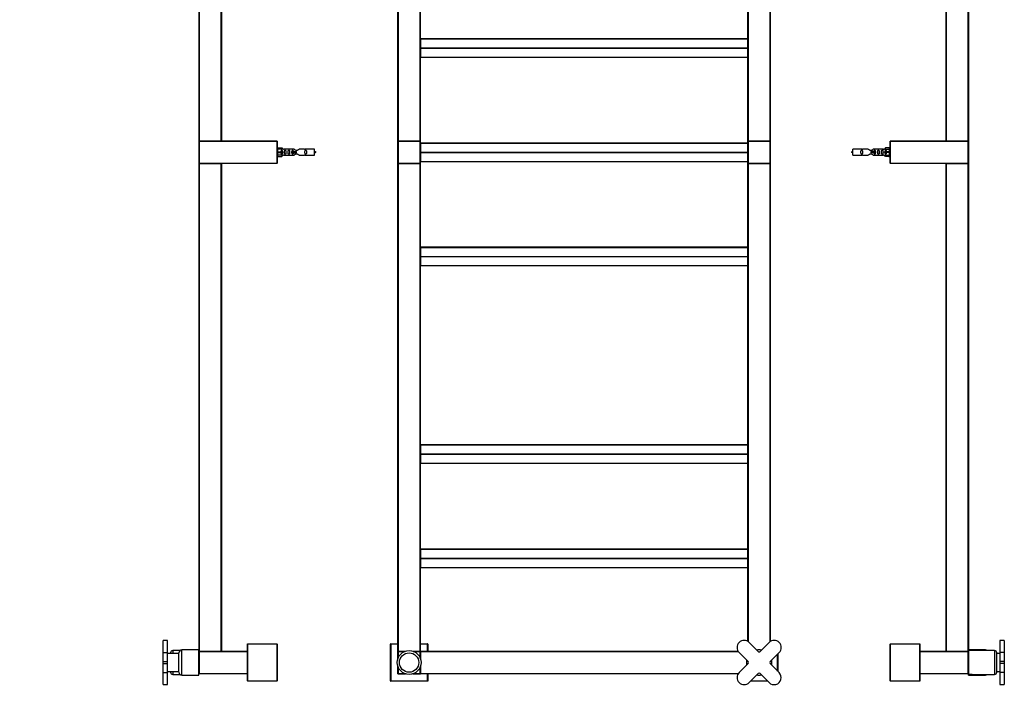
# Model space of a CAD drawing. Units: millimetres. Extents: x 0 to 1366, y 0 to 3527.
# Drawn here: x 0 to 1322, y 1730 to 2628 of the extents above; entities that cross this region are included whole.
import ezdxf
from ezdxf import colors
from ezdxf.entities.mleader import LeaderData, LeaderLine
from ezdxf.math import Vec2, Vec3

# ---------------------------------------------------------------- set-up
doc = ezdxf.new("R2010")
doc.units = ezdxf.units.MM
for name, color, linetype in [('DV1_Défaut', 7, 'Continuous'), ('DV3_Défaut', 7, 'Continuous'), ('DV4_Défaut', 7, 'Continuous'), ('Défaut', 7, 'Continuous')]:
    doc.layers.add(name, color=color, linetype=linetype)

# ---------------------------------------------------------------- blocks, each defined once
blk = doc.blocks.new('_DOT')
at = {"color": 0}
blk.add_line((0, 0), (-1, 0), dxfattribs=at)
at = {"color": 0, "const_width": 0.333}
blk.add_lwpolyline([(-0.1665, 0, 1), (0.1665, 0, 1)], format="xyb", close=True, dxfattribs=at)
blk = doc.blocks.new('SE')
at = {"layer": 'DV1_Défaut', "color": 7, "linetype": 'Continuous'}
for p, q in [((508, 2465.7), (508, 3120.3)), ((508.2, 3120.3), (508.2, 2465.7)), ((537.8, 2465.7), (537.8, 3120.3)), ((538, 3120.3), (538, 2465.7)), ((978, 2465.7), (978, 3120.3)), ((978.2, 3120.3), (978.2, 2465.7)), ((1007.8, 2465.7), (1007.8, 3120.3)), ((1008, 3120.3), (1008, 2465.7)), ((538.2, 2602.7), (538.2, 2602.8)), ((977.8, 2602.8), (538.2, 2602.8)), ((538.2, 2602.7), (977.8, 2602.7)), ((538.2, 2602.7), (538.2, 2590.6)), ((977.8, 2602.7), (977.8, 2602.8)), ((977.8, 2590.6), (977.8, 2602.7)), ((538.2, 2590.6), (977.8, 2590.6)), ((538.2, 2590.6), (538.2, 2590.3)), ((538.2, 2590.3), (977.8, 2590.3)), ((538.2, 2590.3), (538.2, 2578.2)), ((977.8, 2590.3), (977.8, 2590.6)), ((977.8, 2578.2), (977.8, 2590.3)), ((538.2, 2578.2), (977.8, 2578.2)), ((538.2, 2578.2), (538.2, 2578.2)), ((538.2, 2578.2), (977.8, 2578.2)), ((977.8, 2578.2), (977.8, 2578.2)), ((508.2, 2465.7), (508, 2465.7)), ((508, 2435.7), (508, 2465.3)), ((508.2, 2465.3), (508, 2465.3)), ((508.2, 2465.7), (537.8, 2465.7)), ((508.2, 2465.7), (508.2, 2465.5)), ((508.2, 2465.5), (537.8, 2465.5)), ((508.2, 2465.3), (508.2, 2465.5)), ((537.8, 2465.5), (508.2, 2465.5)), ((537.8, 2465.3), (508.2, 2465.3)), ((508.2, 2465.3), (508.2, 2435.7)), ((537.8, 2465.7), (537.8, 2465.5)), ((538, 2465.7), (537.8, 2465.7)), ((537.8, 2465.5), (537.8, 2465.3)), ((537.8, 2435.7), (537.8, 2465.3)), ((538, 2465.3), (537.8, 2465.3)), ((538, 2465.3), (538, 2435.7)), ((538.2, 2462.7), (538.2, 2462.8)), ((977.8, 2462.8), (538.2, 2462.8)), ((538.2, 2462.7), (977.8, 2462.7)), ((538.2, 2462.7), (538.2, 2450.6)), ((977.8, 2462.7), (977.8, 2462.8)), ((977.8, 2450.6), (977.8, 2462.7)), ((978.2, 2465.7), (978, 2465.7)), ((978, 2435.7), (978, 2465.3)), ((978, 2465.3), (978.2, 2465.3)), ((978.2, 2465.7), (1007.8, 2465.7)), ((978.2, 2465.7), (978.2, 2465.5)), ((978.2, 2465.5), (1007.8, 2465.5)), ((978.2, 2465.5), (978.2, 2465.3)), ((1007.8, 2465.5), (978.2, 2465.5)), ((978.2, 2465.3), (978.2, 2435.7)), ((1007.8, 2465.3), (978.2, 2465.3)), ((1007.8, 2465.7), (1007.8, 2465.5)), ((1008, 2465.7), (1007.8, 2465.7)), ((1007.8, 2465.3), (1007.8, 2465.5)), ((1007.8, 2435.7), (1007.8, 2465.3)), ((1007.8, 2465.3), (1008, 2465.3)), ((1008, 2465.3), (1008, 2435.7)), ((538.2, 2450.6), (977.8, 2450.6)), ((538.2, 2450.6), (538.2, 2450.3)), ((538.2, 2450.3), (977.8, 2450.3)), ((538.2, 2450.3), (538.2, 2438.2)), ((977.8, 2450.3), (977.8, 2450.6)), ((977.8, 2438.2), (977.8, 2450.3)), ((508.2, 2435.7), (508, 2435.7)), ((508, 1780.7), (508, 2435.3)), ((508, 2435.3), (508.2, 2435.3)), ((508.2, 2435.7), (537.8, 2435.7)), ((508.2, 2435.7), (508.2, 2435.5)), ((537.8, 2435.5), (508.2, 2435.5)), ((508.2, 2435.5), (537.8, 2435.5)), ((508.2, 2435.3), (508.2, 2435.5)), ((537.8, 2435.3), (508.2, 2435.3)), ((508.2, 2435.3), (508.2, 1780.7)), ((538, 2435.7), (537.8, 2435.7)), ((537.8, 2435.5), (537.8, 2435.7)), ((537.8, 2435.3), (537.8, 2435.5)), ((537.8, 1780.7), (537.8, 2435.3)), ((537.8, 2435.3), (538, 2435.3)), ((538, 2435.3), (538, 1780.7)), ((538.2, 2438.2), (977.8, 2438.2)), ((538.2, 2438.2), (538.2, 2438.2)), ((538.2, 2438.2), (977.8, 2438.2)), ((977.8, 2438.2), (977.8, 2438.2)), ((978, 2435.7), (978.2, 2435.7)), ((978, 1793.6), (978, 2435.3)), ((978, 2435.3), (978.2, 2435.3)), ((978.2, 2435.7), (1007.8, 2435.7)), ((978.2, 2435.5), (978.2, 2435.7)), ((1007.8, 2435.5), (978.2, 2435.5)), ((978.2, 2435.5), (1007.8, 2435.5)), ((978.2, 2435.3), (978.2, 2435.5)), ((1007.8, 2435.3), (978.2, 2435.3)), ((978.2, 2435.3), (978.2, 1793.5)), ((1007.8, 2435.7), (1007.8, 2435.5)), ((1007.8, 2435.7), (1008, 2435.7)), ((1007.8, 2435.3), (1007.8, 2435.5)), ((1007.8, 1793.5), (1007.8, 2435.3)), ((1007.8, 2435.3), (1008, 2435.3)), ((1008, 2435.3), (1008, 1793.6)), ((538.2, 2322.7), (538.2, 2322.8)), ((977.8, 2322.8), (538.2, 2322.8)), ((538.2, 2322.7), (977.8, 2322.7)), ((538.2, 2322.7), (538.2, 2310.6)), ((977.8, 2322.7), (977.8, 2322.8)), ((977.8, 2310.6), (977.8, 2322.7)), ((538.2, 2310.6), (977.8, 2310.6)), ((538.2, 2310.6), (538.2, 2310.3)), ((538.2, 2310.3), (977.8, 2310.3)), ((538.2, 2310.3), (538.2, 2298.2)), ((977.8, 2310.3), (977.8, 2310.6)), ((977.8, 2298.2), (977.8, 2310.3)), ((538.2, 2298.2), (977.8, 2298.2)), ((538.2, 2298.2), (538.2, 2298.2)), ((538.2, 2298.2), (977.8, 2298.2)), ((977.8, 2298.2), (977.8, 2298.2)), ((538.2, 2057.7), (538.2, 2057.8)), ((977.8, 2057.8), (538.2, 2057.8)), ((538.2, 2057.7), (977.8, 2057.7)), ((538.2, 2057.7), (538.2, 2045.6)), ((977.8, 2057.7), (977.8, 2057.8)), ((977.8, 2045.6), (977.8, 2057.7)), ((538.2, 2045.6), (977.8, 2045.6)), ((538.2, 2045.6), (538.2, 2045.3)), ((538.2, 2045.3), (977.8, 2045.3)), ((538.2, 2045.3), (538.2, 2033.2)), ((977.8, 2045.3), (977.8, 2045.6)), ((977.8, 2033.2), (977.8, 2045.3)), ((538.2, 2033.2), (977.8, 2033.2)), ((538.2, 2033.2), (538.2, 2033.2)), ((538.2, 2033.2), (977.8, 2033.2)), ((977.8, 2033.2), (977.8, 2033.2)), ((538.2, 1917.7), (538.2, 1917.8)), ((977.8, 1917.8), (538.2, 1917.8)), ((538.2, 1917.7), (977.8, 1917.7)), ((538.2, 1917.7), (538.2, 1905.6)), ((977.8, 1917.7), (977.8, 1917.8)), ((977.8, 1905.6), (977.8, 1917.7)), ((538.2, 1905.6), (977.8, 1905.6)), ((538.2, 1905.6), (538.2, 1905.3)), ((538.2, 1905.3), (977.8, 1905.3)), ((538.2, 1905.3), (538.2, 1893.2)), ((977.8, 1905.3), (977.8, 1905.6)), ((977.8, 1893.2), (977.8, 1905.3)), ((538.2, 1893.2), (977.8, 1893.2)), ((538.2, 1893.2), (538.2, 1893.2)), ((538.2, 1893.2), (977.8, 1893.2)), ((977.8, 1893.2), (977.8, 1893.2)), ((498, 1740.7), (498, 1790.3)), ((498, 1790.3), (498.2, 1790.3)), ((498.2, 1790.5), (508, 1790.5)), ((498.2, 1790.5), (498.2, 1790.3)), ((498.2, 1790.3), (498.2, 1740.7)), ((508, 1790.3), (498.2, 1790.3)), ((538, 1790.5), (547.8, 1790.5)), ((547.8, 1790.3), (538, 1790.3)), ((547.8, 1790.3), (547.8, 1790.5)), ((547.8, 1780.5), (547.8, 1790.3)), ((547.8, 1790.3), (548, 1790.3)), ((548, 1790.3), (548, 1780.5)), ((991.6, 1780.3), (979.6, 1792.4)), ((1006.5, 1792.4), (994.4, 1780.3)), ((507.6, 1780.9), (508, 1780.9)), ((507.6, 1769.8), (507.6, 1780.9)), ((507.8, 1780.7), (507.6, 1780.9)), ((507.8, 1780.7), (507.8, 1770.5)), ((508, 1780.7), (507.8, 1780.7)), ((508.2, 1780.7), (508, 1780.7)), ((508, 1771), (508, 1780.3)), ((508.2, 1780.3), (508, 1780.3)), ((508.2, 1780.7), (518, 1780.7)), ((508.2, 1780.5), (508.2, 1780.7)), ((508.2, 1780.5), (517.5, 1780.5)), ((508.2, 1780.3), (508.2, 1780.5)), ((517.5, 1780.5), (508.2, 1780.5)), ((516.9, 1780.3), (508.2, 1780.3)), ((508.2, 1780.3), (508.2, 1771.6)), ((528, 1780.7), (537.8, 1780.7)), ((528.6, 1780.5), (537.8, 1780.5)), ((537.8, 1780.5), (528.6, 1780.5)), ((537.8, 1780.3), (529.1, 1780.3)), ((538, 1780.7), (537.8, 1780.7)), ((537.8, 1780.5), (537.8, 1780.7)), ((537.8, 1780.5), (537.8, 1780.3)), ((537.8, 1771.6), (537.8, 1780.3)), ((538, 1780.3), (537.8, 1780.3)), ((538, 1780.9), (538.4, 1780.9)), ((538.2, 1780.7), (538, 1780.7)), ((538, 1780.3), (538, 1771)), ((538, 1771), (538, 1780.3)), ((538.2, 1780.3), (538, 1780.3)), ((538.2, 1780.7), (538.4, 1780.9)), ((538.2, 1780.5), (538.2, 1780.7)), ((538.2, 1780.5), (964.9, 1780.5)), ((538.2, 1780.3), (538.2, 1780.5)), ((965, 1780.3), (538.2, 1780.3)), ((538.2, 1780.3), (538.2, 1770.5)), ((538.4, 1780.9), (538.4, 1780.5)), ((966.2, 1778.9), (978.2, 1766.9)), ((1007.9, 1766.9), (1019.9, 1778.9)), ((1017.8, 1754.1), (1017.8, 1776.8)), ((1018, 1777), (1018, 1753.9)), ((507.6, 1750.1), (507.6, 1761.1)), ((507.8, 1760.5), (507.8, 1750.3)), ((508, 1750.7), (508, 1759.9)), ((508.2, 1759.4), (508.2, 1750.7)), ((537.8, 1750.7), (537.8, 1759.4)), ((538, 1759.9), (538, 1750.7)), ((538, 1750.7), (538, 1759.9)), ((538.2, 1760.5), (538.2, 1750.7)), ((978.2, 1764.1), (966.2, 1752)), ((1019.9, 1752), (1007.9, 1764.1)), ((507.6, 1750.1), (507.8, 1750.3)), ((518.7, 1750.1), (507.6, 1750.1)), ((507.8, 1750.3), (518, 1750.3)), ((508.2, 1750.7), (508, 1750.7)), ((508.2, 1750.7), (516.9, 1750.7)), ((508.2, 1750.7), (508.2, 1750.5)), ((517.5, 1750.5), (508.2, 1750.5)), ((521, 1749.6), (521, 1749.5)), ((521.4, 1749.6), (521.4, 1749.5)), ((524.6, 1749.5), (524.6, 1749.6)), ((525, 1749.6), (525, 1749.5)), ((538.4, 1750.1), (527.4, 1750.1)), ((528, 1750.3), (538.2, 1750.3)), ((537.8, 1750.5), (528.6, 1750.5)), ((529.1, 1750.7), (537.8, 1750.7)), ((538, 1750.7), (537.8, 1750.7)), ((537.8, 1750.5), (537.8, 1750.7)), ((538.2, 1750.7), (538, 1750.7)), ((538.2, 1750.7), (965, 1750.7)), ((538.2, 1750.7), (538.2, 1750.5)), ((538.2, 1750.3), (538.2, 1750.5)), ((964.9, 1750.5), (538.2, 1750.5)), ((538.4, 1750.1), (538.2, 1750.3)), ((538.4, 1750.5), (538.4, 1750.1)), ((547.8, 1740.7), (547.8, 1750.5)), ((548, 1750.5), (548, 1740.5)), ((979.6, 1738.6), (991.6, 1750.6)), ((994.4, 1750.6), (1006.5, 1738.6)), ((498, 1740.7), (498.2, 1740.7)), ((498.2, 1740.7), (547.8, 1740.7)), ((498.2, 1740.5), (498.2, 1740.7)), ((548, 1740.5), (498.2, 1740.5)), ((547.8, 1740.7), (548, 1740.5)), ((1004.6, 1740.5), (981.5, 1740.5)), ((981.7, 1740.7), (1004.4, 1740.7))]:
    blk.add_line(p, q, dxfattribs=at)
for radius in [16, 13]:
    blk.add_circle((523, 1765.5), radius, dxfattribs=at)
for centre, radius, start, end in [((538.2, 2602.6), 0.2, 90, 180), ((977.8, 2602.6), 0.2, 0, 90), ((977.8, 2578.4), 0.2, 270, 0), ((508.2, 2465.7), 0.2, 180, 270), ((508.2, 2465.3), 0.2, 90, 180), ((537.8, 2465.7), 0.2, 270, 0), ((537.8, 2465.3), 0.2, 0, 90), ((538.2, 2462.6), 0.2, 90, 180), ((977.8, 2462.6), 0.2, 0, 90), ((978.2, 2465.7), 0.2, 180, 270), ((978.2, 2465.3), 0.2, 90, 180), ((1007.8, 2465.7), 0.2, 270, 0), ((1007.8, 2465.3), 0.2, 0, 90), ((508.2, 2435.7), 0.2, 180, 270), ((508.2, 2435.3), 0.2, 90, 180), ((537.8, 2435.7), 0.2, 270, 0), ((537.8, 2435.3), 0.2, 0, 90), ((977.8, 2438.4), 0.2, 270, 0), ((978.2, 2435.7), 0.2, 180, 270), ((978.2, 2435.3), 0.2, 90, 180), ((1007.8, 2435.7), 0.2, 270, 0), ((1007.8, 2435.3), 0.2, 0, 90), ((538.2, 2322.6), 0.2, 90, 180), ((977.8, 2322.6), 0.2, 0, 90), ((977.8, 2298.4), 0.2, 270, 0), ((538.2, 2057.6), 0.2, 90, 180), ((977.8, 2057.6), 0.2, 0, 90), ((977.8, 2033.4), 0.2, 270, 0), ((538.2, 1917.6), 0.2, 90, 180), ((977.8, 1917.6), 0.2, 0, 90), ((977.8, 1893.4), 0.2, 270, 0), ((498.2, 1790.3), 0.2, 90, 180), ((547.8, 1790.3), 0.2, 0, 90), ((972.9, 1785.6), 9.5, 45, 225), ((1013.2, 1785.6), 9.5, 315, 135), ((508.2, 1780.7), 0.2, 180, 270), ((508.2, 1780.3), 0.2, 90, 180), ((537.8, 1780.7), 0.2, 270, 0), ((537.8, 1780.3), 0.2, 0, 90), ((538.2, 1780.3), 0.2, 90, 180), ((993, 1765.5), 17, 78.9745, 101.0255), ((993, 1781.7), 2, 225, 315), ((993, 1765.5), 17, 168.9745, 191.0255), ((976.8, 1765.5), 2, 315, 45), ((1009.3, 1765.5), 2, 135, 225), ((993, 1765.5), 17, 0, 11.0255), ((993, 1765.5), 17, 348.9745, 0), ((508.2, 1750.7), 0.2, 180, 270), ((537.8, 1750.7), 0.2, 270, 0), ((538.2, 1750.7), 0.2, 180, 270), ((972.9, 1745.3), 9.5, 135, 315), ((993, 1765.5), 17, 258.9745, 281.0255), ((993, 1749.2), 2, 45, 135), ((1013.2, 1745.3), 9.5, 225, 45), ((498.2, 1740.7), 0.2, 180, 270)]:
    blk.add_arc(centre, radius, start, end, dxfattribs=at)
for centre, major_axis, start_param, end_param in [((538.2, 2602.6), (0.2, 0), 1.570796, 3.141593), ((977.8, 2602.6), (0.2, 0), 0, 1.570796), ((538.2, 2590.5), (-0.2, 0), 4.712389, 6.283185), ((538.2, 2590.5), (-0.2, 0), 0, 1.570796), ((977.8, 2590.5), (0.2, 0), 0, 1.570796), ((977.8, 2590.5), (0.2, 0), 4.712389, 6.283185), ((538.2, 2578.4), (-0.2, 0), 0, 1.570796), ((538.2, 2578.4), (-0.2, 0), 0, 1.570796), ((977.8, 2578.4), (0.2, 0), 4.712389, 6.283185), ((538.2, 2462.6), (0.2, 0), 1.570796, 3.141593), ((977.8, 2462.6), (0.2, 0), 0, 1.570796), ((538.2, 2450.5), (-0.2, 0), 4.712389, 6.283185), ((538.2, 2450.5), (-0.2, 0), 0, 1.570796), ((977.8, 2450.5), (0.2, 0), 0, 1.570796), ((977.8, 2450.5), (0.2, 0), 4.712389, 6.283185), ((538.2, 2438.4), (-0.2, 0), 0, 1.570796), ((538.2, 2438.4), (-0.2, 0), 0, 1.570796), ((977.8, 2438.4), (0.2, 0), 4.712389, 6.283185), ((538.2, 2322.6), (0.2, 0), 1.570796, 3.141593), ((977.8, 2322.6), (0.2, 0), 0, 1.570796), ((538.2, 2310.5), (-0.2, 0), 4.712389, 6.283185), ((538.2, 2310.5), (-0.2, 0), 0, 1.570796), ((977.8, 2310.5), (0.2, 0), 0, 1.570796), ((977.8, 2310.5), (0.2, 0), 4.712389, 6.283185), ((538.2, 2298.4), (-0.2, 0), 0, 1.570796), ((538.2, 2298.4), (-0.2, 0), 0, 1.570796), ((977.8, 2298.4), (0.2, 0), 4.712389, 6.283185), ((538.2, 2057.6), (0.2, 0), 1.570796, 3.141593), ((977.8, 2057.6), (0.2, 0), 0, 1.570796), ((538.2, 2045.5), (-0.2, 0), 4.712389, 6.283185), ((538.2, 2045.5), (-0.2, 0), 0, 1.570796), ((977.8, 2045.5), (0.2, 0), 0, 1.570796), ((977.8, 2045.5), (0.2, 0), 4.712389, 6.283185), ((538.2, 2033.4), (-0.2, 0), 0, 1.570796), ((538.2, 2033.4), (-0.2, 0), 0, 1.570796), ((977.8, 2033.4), (0.2, 0), 4.712389, 6.283185), ((538.2, 1917.6), (0.2, 0), 1.570796, 3.141593), ((977.8, 1917.6), (0.2, 0), 0, 1.570796), ((538.2, 1905.5), (-0.2, 0), 4.712389, 6.283185), ((538.2, 1905.5), (-0.2, 0), 0, 1.570796), ((977.8, 1905.5), (0.2, 0), 0, 1.570796), ((977.8, 1905.5), (0.2, 0), 4.712389, 6.283185), ((538.2, 1893.4), (-0.2, 0), 0, 1.570796), ((538.2, 1893.4), (-0.2, 0), 0, 1.570796), ((977.8, 1893.4), (0.2, 0), 4.712389, 6.283185)]:
    blk.add_ellipse(centre, major_axis=major_axis, ratio=0.707107, start_param=start_param, end_param=end_param, dxfattribs=at)
blk = doc.blocks.new('SE2')
at = {"layer": 'DV3_Défaut', "color": 7, "linetype": 'Continuous'}
for p, q in [((240.8, 2465.7), (240.8, 3120.3)), ((241, 3120.3), (241, 2465.7)), ((270.6, 2465.7), (270.6, 3120.3)), ((270.8, 3120.3), (270.8, 2465.7)), ((241, 2465.7), (240.8, 2465.7)), ((240.8, 2435.7), (240.8, 2465.3)), ((240.8, 2465.3), (241, 2465.3)), ((241, 2465.7), (270.6, 2465.7)), ((241, 2465.7), (241, 2465.5)), ((241, 2465.5), (345.6, 2465.5)), ((241, 2465.3), (241, 2465.5)), ((270.6, 2465.5), (241, 2465.5)), ((241, 2465.3), (241, 2435.7)), ((345.6, 2465.3), (241, 2465.3)), ((270.6, 2465.7), (270.6, 2465.5)), ((270.6, 2465.7), (270.8, 2465.7)), ((345.6, 2465.3), (345.6, 2465.5)), ((345.6, 2435.7), (345.6, 2465.3)), ((345.6, 2465.3), (345.8, 2465.3)), ((345.8, 2465.3), (345.8, 2435.7)), ((346.8, 2457), (345.8, 2457)), ((346.8, 2444), (346.8, 2457)), ((346.8, 2456.4), (352.2, 2456.4)), ((353.2, 2454.4), (346.8, 2454.4)), ((346.8, 2451), (352.2, 2451)), ((346.8, 2450), (352.2, 2450)), ((353.2, 2446.5), (346.8, 2446.5)), ((352.2, 2456.4), (353.2, 2454.4)), ((352.2, 2451), (352.2, 2450)), ((352.2, 2451), (353.2, 2451)), ((352.2, 2450), (353.2, 2450)), ((352.2, 2444.6), (353.2, 2446.5)), ((354.3, 2454.5), (353.2, 2454.5)), ((353.2, 2446.5), (354.3, 2446.5)), ((368.5, 2454.5), (355.3, 2454.5)), ((355.3, 2446.5), (368.5, 2446.5)), ((365.4, 2451.5), (365.6, 2451.5)), ((365.4, 2449.5), (365.4, 2451.5)), ((365.4, 2449.5), (365.6, 2449.5)), ((365.6, 2451.5), (371.8, 2451.5)), ((365.6, 2449.5), (365.6, 2451.5)), ((365.6, 2449.5), (371.8, 2449.5)), ((371.8, 2450.5), (371.8, 2451.5)), ((371.8, 2449.5), (371.8, 2450.5)), ((382.4, 2454.5), (375.2, 2454.5)), ((375.2, 2446.5), (382.4, 2446.5)), ((395.8, 2454.5), (383.4, 2454.5)), ((383.4, 2446.5), (395.8, 2446.5)), ((395.8, 2446.5), (395.8, 2454.5)), ((240.8, 2435.7), (241, 2435.7)), ((240.8, 1780.7), (240.8, 2435.3)), ((240.8, 2435.3), (241, 2435.3)), ((241, 2435.7), (345.6, 2435.7)), ((241, 2435.5), (241, 2435.7)), ((345.6, 2435.5), (241, 2435.5)), ((241, 2435.5), (270.6, 2435.5)), ((241, 2435.5), (241, 2435.3)), ((241, 2435.3), (241, 1780.7)), ((270.6, 2435.3), (241, 2435.3)), ((270.6, 2435.5), (270.6, 2435.3)), ((270.6, 1780.7), (270.6, 2435.3)), ((270.6, 2435.3), (270.8, 2435.3)), ((270.8, 2435.3), (270.8, 1780.7)), ((345.6, 2435.7), (345.8, 2435.7)), ((345.6, 2435.5), (345.6, 2435.7)), ((345.8, 2444), (346.8, 2444)), ((346.8, 2444.6), (352.2, 2444.6)), ((192.5, 1778.9), (192.5, 1795.1)), ((198.5, 1795.1), (192.5, 1795.1)), ((198.5, 1778.9), (198.5, 1795.1)), ((305.8, 1740.7), (305.8, 1790.3)), ((305.8, 1790.3), (306, 1790.3)), ((306, 1790.5), (345.6, 1790.5)), ((306, 1790.3), (306, 1790.5)), ((345.6, 1790.3), (306, 1790.3)), ((306, 1790.3), (306, 1740.5)), ((345.6, 1790.3), (345.6, 1790.5)), ((345.6, 1740.5), (345.6, 1790.3)), ((345.6, 1790.3), (345.8, 1790.3)), ((345.8, 1790.3), (345.8, 1740.7)), ((192.5, 1766.9), (192.5, 1778.9)), ((192.5, 1778.9), (198.5, 1778.9)), ((198.5, 1766.9), (198.5, 1778.9)), ((213.5, 1777.5), (198.5, 1777.5)), ((202.7, 1777.5), (202.7, 1778.5)), ((205.7, 1781.5), (205.7, 1777.5)), ((215.1, 1781.5), (205.7, 1781.5)), ((213.5, 1753.5), (213.5, 1777.5)), ((213.7, 1773.5), (213.5, 1773.5)), ((213.7, 1752.5), (213.7, 1778.5)), ((217.7, 1748.5), (217.7, 1782.5)), ((240.7, 1782.5), (217.7, 1782.5)), ((240.7, 1748.5), (240.7, 1782.5)), ((240.8, 1777.5), (240.7, 1777.5)), ((241, 1780.7), (240.8, 1780.7)), ((240.8, 1750.7), (240.8, 1780.3)), ((241, 1780.3), (240.8, 1780.3)), ((241, 1780.7), (270.6, 1780.7)), ((241, 1780.7), (241, 1780.5)), ((241, 1780.5), (305.8, 1780.5)), ((241, 1780.3), (241, 1780.5)), ((270.6, 1780.5), (241, 1780.5)), ((305.8, 1780.3), (241, 1780.3)), ((241, 1780.3), (241, 1750.7)), ((270.6, 1780.7), (270.6, 1780.5)), ((270.8, 1780.7), (270.6, 1780.7)), ((192.5, 1764.1), (192.5, 1766.9)), ((192.5, 1766.9), (198.5, 1766.9)), ((192.5, 1752), (192.5, 1764.1)), ((192.5, 1764.1), (198.5, 1764.1)), ((198.5, 1764.1), (198.5, 1766.9)), ((198.5, 1752), (198.5, 1764.1)), ((192.5, 1735.8), (192.5, 1752)), ((192.5, 1752), (198.5, 1752)), ((198.5, 1753.5), (213.5, 1753.5)), ((198.5, 1735.8), (198.5, 1752)), ((202.7, 1752.5), (202.7, 1753.5)), ((205.7, 1753.5), (205.7, 1749.5)), ((205.7, 1749.5), (215.1, 1749.5)), ((213.5, 1757.5), (213.7, 1757.5)), ((217.7, 1748.5), (240.7, 1748.5)), ((240.7, 1753.5), (240.8, 1753.5)), ((240.8, 1750.7), (241, 1750.7)), ((241, 1750.7), (305.8, 1750.7)), ((241, 1750.5), (241, 1750.7)), ((305.8, 1750.5), (241, 1750.5)), ((192.5, 1735.8), (198.5, 1735.8)), ((345.6, 1740.5), (306, 1740.5))]:
    blk.add_line(p, q, dxfattribs=at)
for centre, radius, start, end in [((241, 2465.7), 0.2, 180, 270), ((241, 2465.3), 0.2, 90, 180), ((270.6, 2465.7), 0.2, 270, 0), ((345.6, 2465.3), 0.2, 0, 90), ((354.8, 2458.4), 3.99, 261.3705, 276.8507), ((354.8, 2442.5), 3.99, 83.1493, 98.6295), ((382.8, 2458.4), 3.99, 263.1493, 278.6295), ((382.8, 2442.5), 3.99, 81.3705, 96.8507), ((391.2, 2436.7), 15.5, 62.8736, 72.313), ((391.2, 2464.2), 15.5, 287.687, 297.1264), ((241, 2435.7), 0.2, 180, 270), ((241, 2435.3), 0.2, 90, 180), ((270.6, 2435.3), 0.2, 0, 90), ((345.6, 2435.7), 0.2, 270, 0), ((306, 1790.3), 0.2, 90, 180), ((345.6, 1790.3), 0.2, 0, 90), ((205.7, 1778.5), 3, 90, 180), ((217.7, 1778.5), 4, 90, 180), ((241, 1780.7), 0.2, 180, 270), ((241, 1780.3), 0.2, 90, 180), ((270.6, 1780.7), 0.2, 270, 0), ((205.7, 1752.5), 3, 180, 270), ((217.7, 1752.5), 4, 180, 270), ((241, 1750.7), 0.2, 180, 270), ((306, 1740.7), 0.2, 180, 270), ((345.6, 1740.7), 0.2, 270, 0)]:
    blk.add_arc(centre, radius, start, end, dxfattribs=at)
blk.add_ellipse((355.4, 2450.5), major_axis=(0, 4), ratio=0.550336, start_param=1.445468, end_param=1.696124, dxfattribs=at)
for points, knots in [([(352.9, 2451), (352.9, 2451.4), (352.9, 2451.9), (352.7, 2452.5), (352.6, 2452.7), (352.3, 2453), (352.1, 2453.1), (351.6, 2453.1), (351.4, 2453), (351.1, 2452.7), (351, 2452.5), (350.9, 2451.9), (350.9, 2451.4), (350.9, 2451)], [0, 0, 0, 0, 0.25, 0.25, 0.375, 0.375, 0.5, 0.5, 0.625, 0.625, 0.75, 0.75, 1, 1, 1, 1]), ([(350.9, 2450), (350.9, 2449.5), (350.9, 2449.1), (351, 2448.4), (351.1, 2448.2), (351.4, 2447.9), (351.6, 2447.8), (352.1, 2447.8), (352.3, 2447.9), (352.6, 2448.2), (352.7, 2448.4), (352.9, 2449.1), (352.9, 2449.5), (352.9, 2450)], [0, 0, 0, 0, 0.25, 0.25, 0.375, 0.375, 0.5, 0.5, 0.625, 0.625, 0.75, 0.75, 1, 1, 1, 1]), ([(355.5, 2450.5), (355.5, 2449.9), (355.5, 2449.4), (355.6, 2448.6), (355.7, 2448.4), (356, 2448), (356.2, 2447.8), (356.8, 2447.8), (357, 2448), (357.3, 2448.4), (357.4, 2448.6), (357.5, 2449.4), (357.5, 2449.9), (357.5, 2451), (357.5, 2451.6), (357.4, 2452.4), (357.3, 2452.6), (357, 2453), (356.8, 2453.1), (356.2, 2453.1), (356, 2453), (355.7, 2452.6), (355.6, 2452.4), (355.5, 2451.6), (355.5, 2451), (355.5, 2450.5)], [0, 0, 0, 0, 0.125, 0.125, 0.1875, 0.1875, 0.25, 0.25, 0.3125, 0.3125, 0.375, 0.375, 0.5, 0.5, 0.625, 0.625, 0.6875, 0.6875, 0.75, 0.75, 0.8125, 0.8125, 0.875, 0.875, 1, 1, 1, 1]), ([(360.5, 2450.5), (360.5, 2449.9), (360.5, 2449.4), (360.6, 2448.6), (360.7, 2448.4), (361, 2448), (361.2, 2447.8), (361.8, 2447.8), (362.1, 2448), (362.3, 2448.4), (362.4, 2448.6), (362.5, 2449.4), (362.5, 2449.9), (362.5, 2451), (362.5, 2451.6), (362.4, 2452.4), (362.3, 2452.6), (362, 2453), (361.8, 2453.1), (361.2, 2453.1), (361, 2453), (360.7, 2452.6), (360.6, 2452.4), (360.5, 2451.6), (360.5, 2451), (360.5, 2450.5)], [0, 0, 0, 0, 0.125, 0.125, 0.1875, 0.1875, 0.25, 0.25, 0.3125, 0.3125, 0.375, 0.375, 0.5, 0.5, 0.625, 0.625, 0.6875, 0.6875, 0.75, 0.75, 0.8125, 0.8125, 0.875, 0.875, 1, 1, 1, 1]), ([(367.6, 2451.5), (367.6, 2451.7), (367.6, 2451.9), (367.5, 2452.4), (367.4, 2452.6), (367.1, 2453), (366.9, 2453.1), (366.3, 2453.1), (366.1, 2453), (365.8, 2452.6), (365.7, 2452.4), (365.6, 2451.9), (365.6, 2451.7), (365.6, 2451.5)], [0, 0, 0, 0, 0.14116, 0.14116, 0.3209309, 0.3209309, 0.5007017, 0.5007017, 0.6804725, 0.6804725, 0.8602434, 0.8602434, 1, 1, 1, 1]), ([(365.6, 2449.5), (365.6, 2449.3), (365.6, 2449.1), (365.7, 2448.6), (365.8, 2448.4), (366.1, 2448), (366.3, 2447.8), (366.9, 2447.8), (367.1, 2448), (367.4, 2448.4), (367.5, 2448.6), (367.6, 2449.1), (367.6, 2449.3), (367.6, 2449.5)], [0, 0, 0, 0, 0.152898, 0.152898, 0.330336, 0.330336, 0.507774, 0.507774, 0.685213, 0.685213, 0.862651, 0.862651, 1, 1, 1, 1]), ([(375.2, 2454.5), (375.1, 2454.4), (374.7, 2454), (373.8, 2453.4), (373.5, 2453.2), (372.7, 2452.8), (372.3, 2452.6), (371.4, 2452.6), (371, 2452.8), (370.2, 2453.2), (369.9, 2453.4), (369, 2454), (368.6, 2454.4), (368.5, 2454.5)], [0, 0, 0, 0, 0.25, 0.25, 0.375, 0.375, 0.5, 0.5, 0.625, 0.625, 0.75, 0.75, 1, 1, 1, 1]), ([(368.5, 2446.5), (368.6, 2446.6), (369, 2447), (369.9, 2447.6), (370.2, 2447.8), (371, 2448.2), (371.4, 2448.3), (372.3, 2448.3), (372.7, 2448.2), (373.5, 2447.8), (373.8, 2447.6), (374.7, 2447), (375.1, 2446.6), (375.2, 2446.5)], [0, 0, 0, 0, 0.25, 0.25, 0.375, 0.375, 0.5, 0.5, 0.625, 0.625, 0.75, 0.75, 1, 1, 1, 1]), ([(383.1, 2450.5), (383.1, 2449.9), (383.1, 2449.4), (383.2, 2448.6), (383.2, 2448.4), (383.5, 2448), (383.8, 2447.8), (384.4, 2447.8), (384.6, 2448), (384.9, 2448.4), (385, 2448.6), (385.1, 2449.4), (385.1, 2449.9), (385.1, 2451), (385.1, 2451.6), (385, 2452.4), (384.9, 2452.6), (384.6, 2453), (384.4, 2453.1), (383.8, 2453.1), (383.5, 2453), (383.2, 2452.6), (383.2, 2452.4), (383.1, 2451.6), (383.1, 2451), (383.1, 2450.5)], [0, 0, 0, 0, 0.125, 0.125, 0.1875, 0.1875, 0.25, 0.25, 0.3125, 0.3125, 0.375, 0.375, 0.5, 0.5, 0.625, 0.625, 0.6875, 0.6875, 0.75, 0.75, 0.8125, 0.8125, 0.875, 0.875, 1, 1, 1, 1])]:
    blk.add_open_spline(points, degree=3, knots=knots, dxfattribs=at)
blk = doc.blocks.new('SE3')
at = {"layer": 'DV4_Défaut', "color": 7, "linetype": 'Continuous'}
for p, q in [((1244, 2465.7), (1244, 3120.3)), ((1244.2, 3120.3), (1244.2, 2465.7)), ((1273.8, 2465.7), (1273.8, 3120.3)), ((1274, 3120.3), (1274, 2465.7)), ((1169, 2435.7), (1169, 2465.3)), ((1169.2, 2465.3), (1169, 2465.3)), ((1169.2, 2465.5), (1273.8, 2465.5)), ((1169.2, 2465.5), (1169.2, 2465.3)), ((1273.8, 2465.3), (1169.2, 2465.3)), ((1169.2, 2465.3), (1169.2, 2435.7)), ((1244.2, 2465.7), (1244, 2465.7)), ((1244.2, 2465.7), (1273.8, 2465.7)), ((1244.2, 2465.5), (1244.2, 2465.7)), ((1273.8, 2465.5), (1244.2, 2465.5)), ((1274, 2465.7), (1273.8, 2465.7)), ((1273.8, 2465.5), (1273.8, 2465.7)), ((1273.8, 2465.5), (1273.8, 2465.3)), ((1273.8, 2435.7), (1273.8, 2465.3)), ((1274, 2465.3), (1273.8, 2465.3)), ((1274, 2465.3), (1274, 2435.7)), ((1119, 2446.5), (1119, 2454.5)), ((1131.4, 2454.5), (1119, 2454.5)), ((1119, 2446.5), (1131.4, 2446.5)), ((1139.6, 2454.5), (1132.5, 2454.5)), ((1132.5, 2446.5), (1139.6, 2446.5)), ((1149.3, 2451.5), (1143, 2451.5)), ((1143, 2451.5), (1143, 2450.5)), ((1143, 2450.5), (1143, 2449.5)), ((1149.3, 2449.5), (1143, 2449.5)), ((1159.5, 2454.5), (1146.3, 2454.5)), ((1146.3, 2446.5), (1159.5, 2446.5)), ((1149.4, 2451.5), (1149.3, 2451.5)), ((1149.3, 2451.5), (1149.3, 2449.5)), ((1149.4, 2449.5), (1149.3, 2449.5)), ((1149.4, 2451.5), (1149.4, 2449.5)), ((1161.6, 2454.5), (1160.6, 2454.5)), ((1160.6, 2446.5), (1161.6, 2446.5)), ((1162.7, 2456.4), (1161.6, 2454.4)), ((1161.6, 2454.4), (1168, 2454.4)), ((1162.7, 2451), (1161.6, 2451)), ((1162.7, 2450), (1161.6, 2450)), ((1161.6, 2446.5), (1168, 2446.5)), ((1162.7, 2444.6), (1161.6, 2446.5)), ((1168, 2456.4), (1162.7, 2456.4)), ((1168, 2451), (1162.7, 2451)), ((1162.7, 2450), (1162.7, 2451)), ((1168, 2450), (1162.7, 2450)), ((1168, 2444), (1168, 2457)), ((1169, 2457), (1168, 2457)), ((1168, 2444.6), (1162.7, 2444.6)), ((1168, 2444), (1169, 2444)), ((1169.2, 2435.7), (1169, 2435.7)), ((1169.2, 2435.7), (1273.8, 2435.7)), ((1169.2, 2435.7), (1169.2, 2435.5)), ((1273.8, 2435.5), (1169.2, 2435.5)), ((1244, 1780.7), (1244, 2435.3)), ((1244.2, 2435.3), (1244, 2435.3)), ((1244.2, 2435.5), (1273.8, 2435.5)), ((1244.2, 2435.3), (1244.2, 2435.5)), ((1273.8, 2435.3), (1244.2, 2435.3)), ((1244.2, 2435.3), (1244.2, 1780.7)), ((1273.8, 2435.7), (1273.8, 2435.5)), ((1274, 2435.7), (1273.8, 2435.7)), ((1273.8, 2435.3), (1273.8, 2435.5)), ((1273.8, 1780.7), (1273.8, 2435.3)), ((1273.8, 2435.3), (1274, 2435.3)), ((1274, 2435.3), (1274, 1780.7)), ((1169, 1740.7), (1169, 1790.3)), ((1169, 1790.3), (1169.2, 1790.3)), ((1169.2, 1790.5), (1208.8, 1790.5)), ((1169.2, 1790.5), (1169.2, 1790.3)), ((1169.2, 1790.3), (1169.2, 1740.7)), ((1208.8, 1790.3), (1169.2, 1790.3)), ((1208.8, 1790.5), (1208.8, 1790.3)), ((1208.8, 1740.7), (1208.8, 1790.3)), ((1208.8, 1790.3), (1209, 1790.3)), ((1209, 1790.3), (1209, 1740.7)), ((1316.3, 1795.1), (1316.3, 1778.9)), ((1322.3, 1795.1), (1316.3, 1795.1)), ((1322.3, 1795.1), (1322.3, 1778.9)), ((1209, 1780.5), (1273.8, 1780.5)), ((1273.8, 1780.3), (1209, 1780.3)), ((1244, 1780.7), (1244.2, 1780.7)), ((1244.2, 1780.7), (1273.8, 1780.7)), ((1244.2, 1780.5), (1244.2, 1780.7)), ((1273.8, 1780.5), (1244.2, 1780.5)), ((1274, 1780.7), (1273.8, 1780.7)), ((1273.8, 1780.5), (1273.8, 1780.7)), ((1273.8, 1780.5), (1273.8, 1780.3)), ((1273.8, 1750.7), (1273.8, 1780.3)), ((1274, 1780.3), (1273.8, 1780.3)), ((1274, 1780.3), (1274, 1750.7)), ((1274.1, 1777.5), (1274, 1777.5)), ((1274.1, 1781.5), (1274.1, 1782.5)), ((1297.1, 1782.5), (1274.1, 1782.5)), ((1274.1, 1781.5), (1274.1, 1749.5)), ((1309.1, 1781.5), (1274.1, 1781.5)), ((1297.1, 1781.5), (1297.1, 1782.5)), ((1309.1, 1781.5), (1309.1, 1749.5)), ((1312.1, 1752.5), (1312.1, 1778.5)), ((1316.3, 1777.5), (1312.1, 1777.5)), ((1316.3, 1778.9), (1316.3, 1766.9)), ((1322.3, 1778.9), (1316.3, 1778.9)), ((1322.3, 1778.9), (1322.3, 1766.9)), ((1316.3, 1766.9), (1316.3, 1764.1)), ((1322.3, 1766.9), (1316.3, 1766.9)), ((1316.3, 1764.1), (1316.3, 1752)), ((1322.3, 1764.1), (1316.3, 1764.1)), ((1322.3, 1766.9), (1322.3, 1764.1)), ((1322.3, 1764.1), (1322.3, 1752)), ((1209, 1750.7), (1273.8, 1750.7)), ((1273.8, 1750.5), (1209, 1750.5)), ((1273.8, 1750.7), (1273.8, 1750.5)), ((1274, 1750.7), (1273.8, 1750.7)), ((1274, 1753.5), (1274.1, 1753.5)), ((1274.1, 1749.5), (1275.7, 1749.5)), ((1274.1, 1748.5), (1274.1, 1749.5)), ((1274.1, 1748.5), (1297.1, 1748.5)), ((1278.9, 1749.5), (1309.1, 1749.5)), ((1297.1, 1748.5), (1297.1, 1749.5)), ((1312.1, 1753.5), (1316.3, 1753.5)), ((1316.3, 1752), (1316.3, 1735.8)), ((1322.3, 1752), (1316.3, 1752)), ((1322.3, 1752), (1322.3, 1735.8)), ((1169, 1740.7), (1169.2, 1740.7)), ((1169.2, 1740.7), (1208.8, 1740.7)), ((1169.2, 1740.7), (1169.2, 1740.5)), ((1208.8, 1740.5), (1169.2, 1740.5)), ((1208.8, 1740.7), (1208.8, 1740.5)), ((1208.8, 1740.7), (1209, 1740.7)), ((1316.3, 1735.8), (1322.3, 1735.8))]:
    blk.add_line(p, q, dxfattribs=at)
for centre, radius, start, end in [((1169.2, 2465.3), 0.2, 90, 180), ((1244.2, 2465.7), 0.2, 180, 270), ((1273.8, 2465.7), 0.2, 270, 0), ((1273.8, 2465.3), 0.2, 0, 90), ((1123.7, 2436.7), 15.5, 107.687, 117.1264), ((1123.7, 2464.2), 15.5, 242.8736, 252.313), ((1132, 2458.4), 3.99, 261.3705, 276.8507), ((1132, 2442.5), 3.99, 83.1493, 98.6295), ((1160, 2458.4), 3.99, 263.1493, 278.6295), ((1160, 2442.5), 3.99, 81.3705, 96.8507), ((1169.2, 2435.7), 0.2, 180, 270), ((1244.2, 2435.3), 0.2, 90, 180), ((1273.8, 2435.7), 0.2, 270, 0), ((1273.8, 2435.3), 0.2, 0, 90), ((1169.2, 1790.3), 0.2, 90, 180), ((1208.8, 1790.3), 0.2, 0, 90), ((1244.2, 1780.7), 0.2, 180, 270), ((1273.8, 1780.7), 0.2, 270, 0), ((1273.8, 1780.3), 0.2, 0, 90), ((1297.1, 1778.5), 4, 48.5904, 90), ((1309.1, 1778.5), 3, 0, 90), ((1273.8, 1750.7), 0.2, 270, 0), ((1277.3, 1733.6), 16, 84.1858, 95.8133), ((1297.1, 1752.5), 4, 270, 311.4096), ((1309.1, 1752.5), 3, 270, 0), ((1169.2, 1740.7), 0.2, 180, 270), ((1208.8, 1740.7), 0.2, 270, 0)]:
    blk.add_arc(centre, radius, start, end, dxfattribs=at)
blk.add_ellipse((1159.4, 2450.5), major_axis=(0, -4), ratio=0.550336, start_param=1.445468, end_param=1.696124, dxfattribs=at)
for points, knots in [([(1131.7, 2450.5), (1131.7, 2451), (1131.8, 2451.6), (1131.6, 2452.4), (1131.6, 2452.6), (1131.3, 2453), (1131, 2453.1), (1130.5, 2453.1), (1130.2, 2453), (1129.9, 2452.6), (1129.8, 2452.3), (1129.7, 2451.6), (1129.7, 2451), (1129.7, 2449.9), (1129.7, 2449.4), (1129.9, 2448.6), (1129.9, 2448.4), (1130.2, 2448), (1130.5, 2447.8), (1131, 2447.8), (1131.3, 2448), (1131.6, 2448.4), (1131.6, 2448.6), (1131.8, 2449.4), (1131.7, 2449.9), (1131.7, 2450.5)], [0, 0, 0, 0, 0.125, 0.125, 0.1875, 0.1875, 0.25, 0.25, 0.3125, 0.3125, 0.375, 0.375, 0.5, 0.5, 0.625, 0.625, 0.6875, 0.6875, 0.75, 0.75, 0.8125, 0.8125, 0.875, 0.875, 1, 1, 1, 1]), ([(1146.3, 2454.5), (1146.2, 2454.4), (1145.8, 2454), (1144.9, 2453.4), (1144.6, 2453.2), (1143.8, 2452.8), (1143.4, 2452.6), (1142.5, 2452.6), (1142.1, 2452.8), (1141.4, 2453.2), (1141, 2453.4), (1140.2, 2454), (1139.7, 2454.4), (1139.6, 2454.5)], [0, 0, 0, 0, 0.25, 0.25, 0.375, 0.375, 0.5, 0.5, 0.625, 0.625, 0.75, 0.75, 1, 1, 1, 1]), ([(1139.6, 2446.5), (1139.7, 2446.6), (1140.2, 2447), (1141, 2447.6), (1141.4, 2447.8), (1142.1, 2448.2), (1142.5, 2448.3), (1143.4, 2448.3), (1143.9, 2448.2), (1144.6, 2447.8), (1144.9, 2447.6), (1145.8, 2447), (1146.2, 2446.6), (1146.3, 2446.5)], [0, 0, 0, 0, 0.25, 0.25, 0.375, 0.375, 0.5, 0.5, 0.625, 0.625, 0.75, 0.75, 1, 1, 1, 1]), ([(1149.2, 2451.5), (1149.2, 2451.7), (1149.2, 2451.9), (1149.1, 2452.4), (1149.1, 2452.6), (1148.8, 2453), (1148.5, 2453.1), (1147.9, 2453.1), (1147.7, 2453), (1147.4, 2452.6), (1147.3, 2452.3), (1147.3, 2451.9), (1147.2, 2451.7), (1147.2, 2451.5)], [0, 0, 0, 0, 0.1402, 0.1402, 0.320298, 0.320298, 0.500396, 0.500396, 0.680494, 0.680494, 0.860592, 0.860592, 1, 1, 1, 1]), ([(1147.2, 2449.5), (1147.2, 2449.3), (1147.3, 2449.1), (1147.3, 2448.6), (1147.4, 2448.4), (1147.7, 2448), (1148, 2447.8), (1148.5, 2447.8), (1148.8, 2448), (1149.1, 2448.4), (1149.1, 2448.6), (1149.2, 2449.1), (1149.2, 2449.3), (1149.2, 2449.5)], [0, 0, 0, 0, 0.14116, 0.14116, 0.320931, 0.320931, 0.500702, 0.500702, 0.680473, 0.680473, 0.860243, 0.860243, 1, 1, 1, 1]), ([(1154.3, 2450.5), (1154.3, 2451), (1154.3, 2451.6), (1154.2, 2452.4), (1154.1, 2452.6), (1153.8, 2453), (1153.6, 2453.1), (1153, 2453.1), (1152.8, 2453), (1152.5, 2452.6), (1152.4, 2452.3), (1152.3, 2451.6), (1152.3, 2451), (1152.3, 2449.9), (1152.3, 2449.4), (1152.4, 2448.6), (1152.5, 2448.4), (1152.8, 2448), (1153, 2447.8), (1153.6, 2447.8), (1153.8, 2448), (1154.1, 2448.4), (1154.2, 2448.6), (1154.3, 2449.4), (1154.3, 2449.9), (1154.3, 2450.5)], [0, 0, 0, 0, 0.125, 0.125, 0.1875, 0.1875, 0.25, 0.25, 0.3125, 0.3125, 0.375, 0.375, 0.5, 0.5, 0.625, 0.625, 0.6875, 0.6875, 0.75, 0.75, 0.8125, 0.8125, 0.875, 0.875, 1, 1, 1, 1]), ([(1159.3, 2450.5), (1159.3, 2451), (1159.4, 2451.6), (1159.2, 2452.4), (1159.2, 2452.6), (1158.9, 2453), (1158.6, 2453.1), (1158, 2453.1), (1157.8, 2453), (1157.5, 2452.6), (1157.4, 2452.3), (1157.3, 2451.6), (1157.3, 2451), (1157.3, 2449.9), (1157.3, 2449.4), (1157.4, 2448.6), (1157.5, 2448.4), (1157.8, 2448), (1158.1, 2447.8), (1158.6, 2447.8), (1158.9, 2448), (1159.2, 2448.4), (1159.2, 2448.6), (1159.4, 2449.4), (1159.3, 2449.9), (1159.3, 2450.5)], [0, 0, 0, 0, 0.125, 0.125, 0.1875, 0.1875, 0.25, 0.25, 0.3125, 0.3125, 0.375, 0.375, 0.5, 0.5, 0.625, 0.625, 0.6875, 0.6875, 0.75, 0.75, 0.8125, 0.8125, 0.875, 0.875, 1, 1, 1, 1]), ([(1164, 2451), (1164, 2451.4), (1164, 2451.9), (1163.8, 2452.5), (1163.7, 2452.7), (1163.4, 2453), (1163.2, 2453.1), (1162.7, 2453.1), (1162.5, 2453), (1162.2, 2452.7), (1162.1, 2452.5), (1162, 2451.9), (1162, 2451.4), (1162, 2451)], [0, 0, 0, 0, 0.25, 0.25, 0.375, 0.375, 0.5, 0.5, 0.625, 0.625, 0.75, 0.75, 1, 1, 1, 1]), ([(1162, 2450), (1162, 2449.5), (1162, 2449.1), (1162.1, 2448.4), (1162.2, 2448.2), (1162.5, 2447.9), (1162.7, 2447.8), (1163.2, 2447.8), (1163.4, 2447.9), (1163.7, 2448.2), (1163.8, 2448.4), (1164, 2449.1), (1164, 2449.5), (1164, 2450)], [0, 0, 0, 0, 0.25, 0.25, 0.375, 0.375, 0.5, 0.5, 0.625, 0.625, 0.75, 0.75, 1, 1, 1, 1])]:
    blk.add_open_spline(points, degree=3, knots=knots, dxfattribs=at)

msp = doc.modelspace()

# ---------------------------------------------------------------- block references
at = {"layer": 'Défaut'}
for name in ['SE2', 'SE', 'SE3']:
    msp.add_blockref(name, (0, 0), dxfattribs=at)

# ---------------------------------------------------------------- leaders
at = {"layer": 'Défaut', "color": 7, "linetype": 'Continuous'}
ml = msp.add_multileader_mtext('Standard', dxfattribs=at)
ml.set_content('{\\pxsm0.9;\\fSolid Edge ISO|b1||i0||c0|p34;\\W1.;30/06/2022\\P}', color=256)
ml.set_leader_properties()
ml.set_arrow_properties(name='DOT')
ml.build(insert=Vec2(0, 0))
ml.multileader.update_dxf_attribs({"leader_type": 0, "dogleg_length": 0, "arrow_head_size": 12})
ctx = ml.context
ctx.base_point, ctx.char_height, ctx.arrow_head_size, ctx.landing_gap_size = Vec3(1077.4, 3520), 12, 12, 4.2
notes = []
notes.append((ctx, [(0, (0, 0, 0), (0, 0), (1, 0), 1, [])]))
ctx.mtext.insert = Vec3(1079.4, 3526.1)
ml = msp.add_multileader_mtext('Standard', dxfattribs=at)
ml.set_content('{\\pxsm0.9;\\fArial|b1||i0||c0|p34;\\W1.;TWS9H1\\P}', color=256)
ml.set_leader_properties()
ml.set_arrow_properties(name='DOT')
ml.build(insert=Vec2(0, 0))
ml.multileader.update_dxf_attribs({"leader_type": 0, "dogleg_length": 0, "arrow_head_size": 12})
ctx = ml.context
ctx.base_point, ctx.char_height, ctx.arrow_head_size, ctx.landing_gap_size = Vec3(358.2, 3519.8), 12, 12, 4.2
notes.append((ctx, [(0, (0, 0, 0), (0, 0), (1, 0), 1, [])]))
ctx.mtext.insert = Vec3(360.2, 3526)
for ctx, leaders in notes:
    for number, flags, end, landing, length, lines in leaders:
        leader = LeaderData()
        leader.index, (leader.has_last_leader_line, leader.has_dogleg_vector, leader.attachment_direction) = number, flags
        leader.last_leader_point, leader.dogleg_vector, leader.dogleg_length = Vec3(end), Vec3(landing), length
        for number, points, colour, breaks in lines:
            line = LeaderLine()
            line.index, line.vertices, line.color, line.breaks = number, Vec3.list(points), colors.encode_raw_color(colour), breaks
            leader.lines.append(line)
        ctx.leaders.append(leader)

doc.saveas('drawing.dxf')
